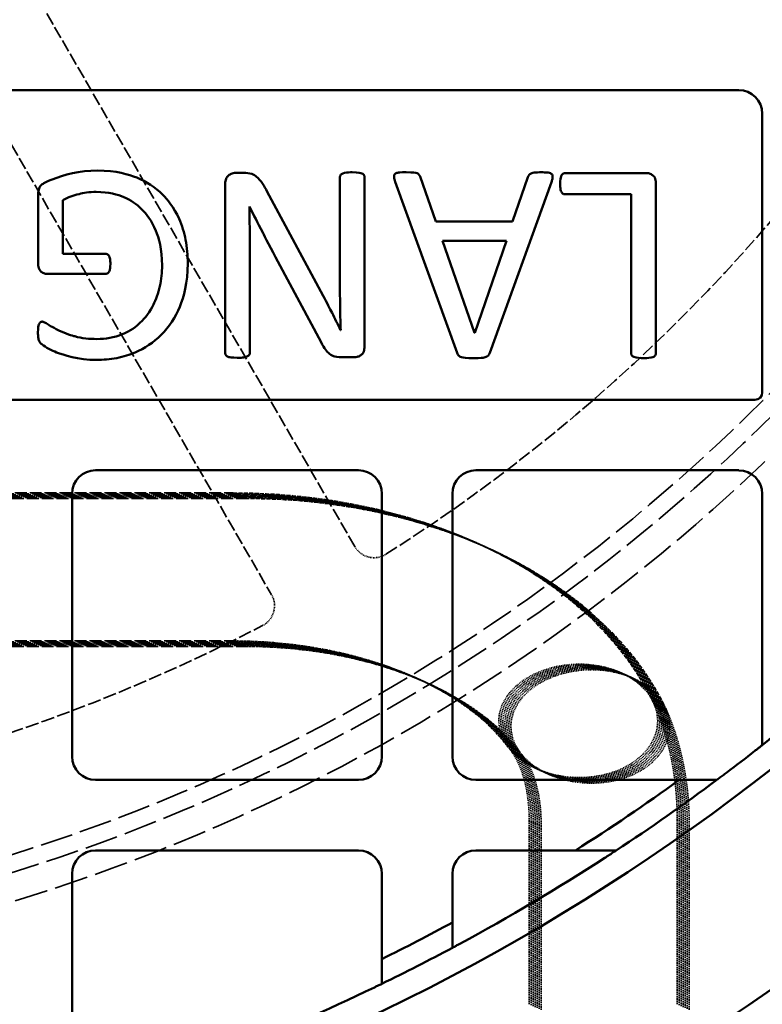
# Model space of a CAD drawing. Units: millimetres. Extents: x 462 to 16084, y 84 to 8649.
# Drawn here: x 10048 to 10148, y 5149 to 5283 of the extents above; entities that cross this region are included whole.
import ezdxf

# ---------------------------------------------------------------- set-up
doc = ezdxf.new("R2010")
doc.units = ezdxf.units.MM
doc.linetypes.add('DASHED', pattern=[0.2067, 0.1654, -0.0413])
doc.layers.add('Hidden (ANSI)', color=7, linetype='DASHED', lineweight=35)
doc.layers.add('Visible (ANSI)', color=7, linetype='Continuous', lineweight=50)

msp = doc.modelspace()

# ---------------------------------------------------------------- linework, layer by layer
at = {"layer": 'Hidden (ANSI)', "ltscale": 10.111381}
for p, q in [((10093.4, 5211.28), (9987.23, 5395.18)), ((9975.97, 5388.68), (10082.14, 5204.78))]:
    msp.add_line(p, q, dxfattribs=at)
at = {"layer": 'Hidden (ANSI)', "ltscale": 9.770574}
for p, q in [((9871.76, 5218.53), (10076.95, 5218.53)), ((9872.03, 5218.4), (10077.22, 5218.4)), ((9872.3, 5218.28), (10077.49, 5218.28)), ((9872.57, 5218.16), (10077.76, 5218.16)), ((9872.84, 5218.04), (10078.03, 5218.04)), ((9873.11, 5217.91), (10078.3, 5217.91)), ((9873.38, 5217.79), (10078.57, 5217.79)), ((9871.76, 5198.53), (10076.95, 5198.53)), ((9872.03, 5198.4), (10077.22, 5198.4)), ((9872.3, 5198.28), (10077.49, 5198.28)), ((9872.57, 5198.16), (10077.76, 5198.16)), ((9872.84, 5198.04), (10078.03, 5198.04)), ((9873.11, 5197.91), (10078.3, 5197.91)), ((9873.38, 5197.79), (10078.57, 5197.79))]:
    msp.add_line(p, q, dxfattribs=at)
at = {"layer": 'Hidden (ANSI)', "ltscale": 1.237953}
for p, q in [((10116.95, 5174.26), (10116.95, 5149.42)), ((10117.22, 5174.14), (10117.22, 5149.3)), ((10117.49, 5174.02), (10117.49, 5149.17)), ((10117.76, 5173.89), (10117.76, 5149.05)), ((10118.03, 5173.77), (10118.03, 5148.93)), ((10118.3, 5173.65), (10118.3, 5148.81)), ((10118.57, 5173.53), (10118.57, 5148.68)), ((10136.95, 5149.42), (10136.95, 5174.26)), ((10137.22, 5149.3), (10137.22, 5174.14)), ((10137.49, 5149.17), (10137.49, 5174.02)), ((10137.76, 5149.05), (10137.76, 5173.89)), ((10138.03, 5148.93), (10138.03, 5173.77)), ((10138.3, 5148.81), (10138.3, 5173.65)), ((10138.57, 5148.68), (10138.57, 5173.53))]:
    msp.add_line(p, q, dxfattribs=at)
at = {"layer": 'Hidden (ANSI)', "ltscale": 26.809}
msp.add_circle((9973.37, 5406.18), 317.5, dxfattribs=at)
at = {"layer": 'Hidden (ANSI)', "ltscale": 27.551149}
msp.add_circle((9973.37, 5406.18), 253.78, dxfattribs=at)
at = {"layer": 'Hidden (ANSI)', "ltscale": 27.14072}
msp.add_circle((9973.37, 5406.18), 250, dxfattribs=at)
at = {"layer": 'Hidden (ANSI)', "ltscale": 26.890381}
msp.add_circle((9973.37, 5406.18), 247.69, dxfattribs=at)
at = {"layer": 'Hidden (ANSI)', "ltscale": 10.651696}
msp.add_arc((9973.37, 5406.18), 232, 302.3776, 357.6224, dxfattribs=at)
at = {"layer": 'Hidden (ANSI)', "ltscale": 0.23022}
for centre, start, end in [((10096, 5212.78), 210, 302.3776), ((10079.55, 5203.28), 297.6224, 30)]:
    msp.add_arc(centre, 3, start, end, dxfattribs=at)
at = {"layer": 'Hidden (ANSI)', "ltscale": 10.800566}
msp.add_arc((9973.37, 5406.18), 232, 241.6055, 297.6224, dxfattribs=at)
at = {"layer": 'Hidden (ANSI)', "ltscale": 3.487861}
for points in [[(10076.95, 5218.53), (10081.72, 5218.53), (10086.5, 5218.14), (10095.81, 5216.58), (10100.34, 5215.42), (10108.92, 5212.35), (10112.98, 5210.44), (10120.39, 5205.9), (10123.75, 5203.26), (10129.52, 5197.28), (10131.94, 5193.93), (10133.7, 5190.27)], [(10077.22, 5218.4), (10081.99, 5218.4), (10086.77, 5218.01), (10096.08, 5216.46), (10100.61, 5215.3), (10109.19, 5212.23), (10113.25, 5210.32), (10120.66, 5205.77), (10124.02, 5203.14), (10129.79, 5197.16), (10132.21, 5193.8), (10133.97, 5190.15)], [(10077.49, 5218.28), (10082.26, 5218.28), (10087.04, 5217.89), (10096.35, 5216.34), (10100.88, 5215.18), (10109.46, 5212.11), (10113.52, 5210.2), (10120.93, 5205.65), (10124.29, 5203.02), (10130.06, 5197.03), (10132.47, 5193.68), (10134.24, 5190.03)], [(10077.76, 5218.16), (10082.53, 5218.16), (10087.31, 5217.77), (10096.62, 5216.21), (10101.15, 5215.05), (10109.73, 5211.98), (10113.79, 5210.07), (10121.2, 5205.53), (10124.56, 5202.89), (10130.33, 5196.91), (10132.74, 5193.56), (10134.51, 5189.91)], [(10078.03, 5218.04), (10082.8, 5218.04), (10087.58, 5217.64), (10096.89, 5216.09), (10101.42, 5214.93), (10110, 5211.86), (10114.06, 5209.95), (10121.47, 5205.41), (10124.83, 5202.77), (10130.6, 5196.79), (10133.01, 5193.44), (10134.78, 5189.78)], [(10078.3, 5217.91), (10083.07, 5217.91), (10087.85, 5217.52), (10097.16, 5215.97), (10101.69, 5214.81), (10110.27, 5211.74), (10114.33, 5209.83), (10121.74, 5205.28), (10125.1, 5202.65), (10130.87, 5196.67), (10133.28, 5193.31), (10135.05, 5189.66)], [(10078.57, 5217.79), (10083.34, 5217.79), (10088.12, 5217.4), (10097.43, 5215.85), (10101.96, 5214.69), (10110.54, 5211.61), (10114.6, 5209.71), (10122.01, 5205.16), (10125.37, 5202.53), (10131.14, 5196.54), (10133.55, 5193.19), (10135.32, 5189.54)]]:
    msp.add_open_spline(points, degree=3, knots=[4.712389, 4.712389, 4.712389, 4.712389, 4.966298, 4.966298, 5.220207, 5.220207, 5.474115, 5.474115, 5.728024, 5.728024, 5.981933, 5.981933, 5.981933, 5.981933], dxfattribs=at)
at = {"layer": 'Hidden (ANSI)', "ltscale": 2.305931}
for points in [[(10076.95, 5198.53), (10080.22, 5198.53), (10083.5, 5198.29), (10089.84, 5197.35), (10092.9, 5196.66), (10098.63, 5194.87), (10101.29, 5193.79), (10106.04, 5191.34), (10108.12, 5189.98), (10111.61, 5187.14), (10113.01, 5185.67), (10114.07, 5184.23)], [(10077.22, 5198.4), (10080.49, 5198.4), (10083.77, 5198.16), (10090.11, 5197.23), (10093.17, 5196.53), (10098.9, 5194.75), (10101.56, 5193.66), (10106.31, 5191.22), (10108.39, 5189.85), (10111.88, 5187.02), (10113.28, 5185.55), (10114.34, 5184.11)], [(10077.49, 5198.28), (10080.76, 5198.28), (10084.04, 5198.04), (10090.38, 5197.11), (10093.44, 5196.41), (10099.17, 5194.63), (10101.83, 5193.54), (10106.58, 5191.09), (10108.66, 5189.73), (10112.15, 5186.9), (10113.55, 5185.42), (10114.61, 5183.99)], [(10077.76, 5198.16), (10081.03, 5198.16), (10084.31, 5197.92), (10090.65, 5196.98), (10093.71, 5196.29), (10099.44, 5194.51), (10102.1, 5193.42), (10106.85, 5190.97), (10108.93, 5189.61), (10112.42, 5186.77), (10113.82, 5185.3), (10114.88, 5183.87)], [(10078.03, 5198.04), (10081.3, 5198.04), (10084.58, 5197.8), (10090.92, 5196.86), (10093.98, 5196.17), (10099.71, 5194.38), (10102.37, 5193.3), (10107.11, 5190.85), (10109.2, 5189.49), (10112.69, 5186.65), (10114.09, 5185.18), (10115.15, 5183.74)], [(10078.3, 5197.91), (10081.57, 5197.91), (10084.85, 5197.67), (10091.19, 5196.74), (10094.25, 5196.04), (10099.98, 5194.26), (10102.64, 5193.17), (10107.38, 5190.73), (10109.47, 5189.36), (10112.96, 5186.53), (10114.36, 5185.06), (10115.42, 5183.62)], [(10078.57, 5197.79), (10081.84, 5197.79), (10085.12, 5197.55), (10091.46, 5196.62), (10094.52, 5195.92), (10100.25, 5194.14), (10102.91, 5193.05), (10107.65, 5190.6), (10109.74, 5189.24), (10113.23, 5186.41), (10114.63, 5184.93), (10115.69, 5183.5)]]:
    msp.add_open_spline(points, degree=3, knots=[4.712389, 4.712389, 4.712389, 4.712389, 4.937856, 4.937856, 5.163323, 5.163323, 5.38879, 5.38879, 5.614257, 5.614257, 5.839724, 5.839724, 5.839724, 5.839724], dxfattribs=at)
at = {"layer": 'Hidden (ANSI)', "ltscale": 0.779999}
for points, knots in [([(10112.85, 5187.72), (10112.85, 5188.18), (10112.92, 5188.68), (10113.19, 5189.66), (10113.4, 5190.13), (10113.9, 5191), (10114.24, 5191.46), (10115.04, 5192.32), (10115.5, 5192.71), (10116.44, 5193.4), (10117.02, 5193.74), (10118.25, 5194.33), (10118.9, 5194.58), (10120.15, 5194.96), (10120.86, 5195.12), (10122.32, 5195.33), (10123.06, 5195.38), (10123.74, 5195.38)], [3.068716, 3.068716, 3.068716, 3.068716, 3.248308, 3.248308, 3.4279, 3.4279, 3.617693, 3.617693, 3.807486, 3.807486, 4.006911, 4.006911, 4.206335, 4.206335, 4.409837, 4.409837, 4.613339, 4.613339, 4.613339, 4.613339]), ([(10113.12, 5187.6), (10113.12, 5188.06), (10113.19, 5188.56), (10113.46, 5189.53), (10113.67, 5190.01), (10114.17, 5190.87), (10114.51, 5191.34), (10115.31, 5192.2), (10115.77, 5192.59), (10116.71, 5193.27), (10117.29, 5193.62), (10118.52, 5194.21), (10119.17, 5194.46), (10120.42, 5194.84), (10121.13, 5195), (10122.59, 5195.21), (10123.33, 5195.26), (10124.01, 5195.26)], [3.068716, 3.068716, 3.068716, 3.068716, 3.248308, 3.248308, 3.4279, 3.4279, 3.617693, 3.617693, 3.807486, 3.807486, 4.006911, 4.006911, 4.206335, 4.206335, 4.409837, 4.409837, 4.613339, 4.613339, 4.613339, 4.613339]), ([(10113.39, 5187.48), (10113.39, 5187.93), (10113.46, 5188.43), (10113.73, 5189.41), (10113.94, 5189.89), (10114.43, 5190.75), (10114.78, 5191.21), (10115.58, 5192.07), (10116.04, 5192.47), (10116.98, 5193.15), (10117.56, 5193.5), (10118.79, 5194.09), (10119.44, 5194.34), (10120.69, 5194.71), (10121.4, 5194.87), (10122.86, 5195.09), (10123.6, 5195.14), (10124.28, 5195.14)], [3.068716, 3.068716, 3.068716, 3.068716, 3.248308, 3.248308, 3.4279, 3.4279, 3.617693, 3.617693, 3.807486, 3.807486, 4.006911, 4.006911, 4.206335, 4.206335, 4.409837, 4.409837, 4.613339, 4.613339, 4.613339, 4.613339]), ([(10113.66, 5187.35), (10113.66, 5187.81), (10113.73, 5188.31), (10114, 5189.29), (10114.21, 5189.77), (10114.7, 5190.63), (10115.04, 5191.09), (10115.85, 5191.95), (10116.31, 5192.35), (10117.25, 5193.03), (10117.83, 5193.37), (10119.06, 5193.96), (10119.71, 5194.21), (10120.96, 5194.59), (10121.67, 5194.75), (10123.13, 5194.96), (10123.87, 5195.01), (10124.55, 5195.01)], [3.068716, 3.068716, 3.068716, 3.068716, 3.248308, 3.248308, 3.4279, 3.4279, 3.617693, 3.617693, 3.807486, 3.807486, 4.006911, 4.006911, 4.206335, 4.206335, 4.409837, 4.409837, 4.613339, 4.613339, 4.613339, 4.613339]), ([(10113.93, 5187.23), (10113.93, 5187.69), (10114, 5188.19), (10114.27, 5189.17), (10114.48, 5189.64), (10114.97, 5190.51), (10115.31, 5190.97), (10116.12, 5191.83), (10116.58, 5192.22), (10117.52, 5192.91), (10118.1, 5193.25), (10119.33, 5193.84), (10119.98, 5194.09), (10121.23, 5194.47), (10121.94, 5194.63), (10123.4, 5194.84), (10124.14, 5194.89), (10124.82, 5194.89)], [3.068716, 3.068716, 3.068716, 3.068716, 3.248308, 3.248308, 3.4279, 3.4279, 3.617693, 3.617693, 3.807486, 3.807486, 4.006911, 4.006911, 4.206335, 4.206335, 4.409837, 4.409837, 4.613339, 4.613339, 4.613339, 4.613339]), ([(10114.2, 5187.11), (10114.2, 5187.57), (10114.27, 5188.07), (10114.54, 5189.04), (10114.75, 5189.52), (10115.24, 5190.38), (10115.58, 5190.85), (10116.39, 5191.7), (10116.85, 5192.1), (10117.79, 5192.78), (10118.37, 5193.13), (10119.6, 5193.72), (10120.25, 5193.97), (10121.5, 5194.34), (10122.21, 5194.51), (10123.67, 5194.72), (10124.41, 5194.77), (10125.09, 5194.77)], [3.068716, 3.068716, 3.068716, 3.068716, 3.248308, 3.248308, 3.4279, 3.4279, 3.617693, 3.617693, 3.807486, 3.807486, 4.006911, 4.006911, 4.206335, 4.206335, 4.409837, 4.409837, 4.613339, 4.613339, 4.613339, 4.613339]), ([(10114.47, 5186.98), (10114.47, 5187.44), (10114.54, 5187.94), (10114.81, 5188.92), (10115.02, 5189.4), (10115.51, 5190.26), (10115.85, 5190.72), (10116.66, 5191.58), (10117.12, 5191.98), (10118.06, 5192.66), (10118.64, 5193), (10119.86, 5193.6), (10120.52, 5193.84), (10121.77, 5194.22), (10122.48, 5194.38), (10123.94, 5194.6), (10124.68, 5194.65), (10125.36, 5194.65)], [3.068716, 3.068716, 3.068716, 3.068716, 3.248308, 3.248308, 3.4279, 3.4279, 3.617693, 3.617693, 3.807486, 3.807486, 4.006911, 4.006911, 4.206335, 4.206335, 4.409837, 4.409837, 4.613339, 4.613339, 4.613339, 4.613339]), ([(10123.74, 5180.06), (10123.06, 5180.06), (10122.32, 5180.11), (10120.86, 5180.32), (10120.15, 5180.48), (10118.9, 5180.86), (10118.25, 5181.11), (10117.02, 5181.7), (10116.44, 5182.05), (10115.5, 5182.73), (10115.04, 5183.12), (10114.24, 5183.98), (10113.9, 5184.45), (10113.4, 5185.31), (10113.19, 5185.79), (10112.92, 5186.76), (10112.85, 5187.26), (10112.85, 5187.72)], [1.524093, 1.524093, 1.524093, 1.524093, 1.727594, 1.727594, 1.931096, 1.931096, 2.130521, 2.130521, 2.329946, 2.329946, 2.519739, 2.519739, 2.709532, 2.709532, 2.889124, 2.889124, 3.068716, 3.068716, 3.068716, 3.068716]), ([(10124.01, 5179.94), (10123.33, 5179.94), (10122.59, 5179.99), (10121.13, 5180.2), (10120.42, 5180.36), (10119.17, 5180.74), (10118.52, 5180.99), (10117.29, 5181.58), (10116.71, 5181.92), (10115.77, 5182.6), (10115.31, 5183), (10114.51, 5183.86), (10114.17, 5184.32), (10113.67, 5185.19), (10113.46, 5185.66), (10113.19, 5186.64), (10113.12, 5187.14), (10113.12, 5187.6)], [1.524093, 1.524093, 1.524093, 1.524093, 1.727594, 1.727594, 1.931096, 1.931096, 2.130521, 2.130521, 2.329946, 2.329946, 2.519739, 2.519739, 2.709532, 2.709532, 2.889124, 2.889124, 3.068716, 3.068716, 3.068716, 3.068716]), ([(10124.28, 5179.82), (10123.6, 5179.82), (10122.86, 5179.86), (10121.4, 5180.08), (10120.69, 5180.24), (10119.44, 5180.62), (10118.79, 5180.86), (10117.56, 5181.46), (10116.98, 5181.8), (10116.04, 5182.48), (10115.58, 5182.88), (10114.78, 5183.74), (10114.43, 5184.2), (10113.94, 5185.06), (10113.73, 5185.54), (10113.46, 5186.52), (10113.39, 5187.02), (10113.39, 5187.48)], [1.524093, 1.524093, 1.524093, 1.524093, 1.727594, 1.727594, 1.931096, 1.931096, 2.130521, 2.130521, 2.329946, 2.329946, 2.519739, 2.519739, 2.709532, 2.709532, 2.889124, 2.889124, 3.068716, 3.068716, 3.068716, 3.068716]), ([(10124.55, 5179.69), (10123.87, 5179.69), (10123.13, 5179.74), (10121.67, 5179.95), (10120.96, 5180.12), (10119.71, 5180.49), (10119.06, 5180.74), (10117.83, 5181.33), (10117.25, 5181.68), (10116.31, 5182.36), (10115.85, 5182.76), (10115.04, 5183.61), (10114.7, 5184.08), (10114.21, 5184.94), (10114, 5185.42), (10113.73, 5186.39), (10113.66, 5186.89), (10113.66, 5187.35)], [1.524093, 1.524093, 1.524093, 1.524093, 1.727594, 1.727594, 1.931096, 1.931096, 2.130521, 2.130521, 2.329946, 2.329946, 2.519739, 2.519739, 2.709532, 2.709532, 2.889124, 2.889124, 3.068716, 3.068716, 3.068716, 3.068716]), ([(10124.82, 5179.57), (10124.14, 5179.57), (10123.4, 5179.62), (10121.94, 5179.83), (10121.23, 5179.99), (10119.98, 5180.37), (10119.33, 5180.62), (10118.1, 5181.21), (10117.52, 5181.56), (10116.58, 5182.24), (10116.12, 5182.63), (10115.31, 5183.49), (10114.97, 5183.95), (10114.48, 5184.82), (10114.27, 5185.29), (10114, 5186.27), (10113.93, 5186.77), (10113.93, 5187.23)], [1.524093, 1.524093, 1.524093, 1.524093, 1.727594, 1.727594, 1.931096, 1.931096, 2.130521, 2.130521, 2.329946, 2.329946, 2.519739, 2.519739, 2.709532, 2.709532, 2.889124, 2.889124, 3.068716, 3.068716, 3.068716, 3.068716]), ([(10125.09, 5179.45), (10124.41, 5179.45), (10123.67, 5179.5), (10122.21, 5179.71), (10121.5, 5179.87), (10120.25, 5180.25), (10119.6, 5180.5), (10118.37, 5181.09), (10117.79, 5181.43), (10116.85, 5182.11), (10116.39, 5182.51), (10115.58, 5183.37), (10115.24, 5183.83), (10114.75, 5184.7), (10114.54, 5185.17), (10114.27, 5186.15), (10114.2, 5186.65), (10114.2, 5187.11)], [1.524093, 1.524093, 1.524093, 1.524093, 1.727594, 1.727594, 1.931096, 1.931096, 2.130521, 2.130521, 2.329946, 2.329946, 2.519739, 2.519739, 2.709532, 2.709532, 2.889124, 2.889124, 3.068716, 3.068716, 3.068716, 3.068716]), ([(10125.36, 5179.32), (10124.68, 5179.32), (10123.94, 5179.37), (10122.48, 5179.59), (10121.77, 5179.75), (10120.52, 5180.13), (10119.86, 5180.37), (10118.64, 5180.97), (10118.06, 5181.31), (10117.12, 5181.99), (10116.66, 5182.39), (10115.85, 5183.25), (10115.51, 5183.71), (10115.02, 5184.57), (10114.81, 5185.05), (10114.54, 5186.03), (10114.47, 5186.53), (10114.47, 5186.98)], [1.524093, 1.524093, 1.524093, 1.524093, 1.727594, 1.727594, 1.931096, 1.931096, 2.130521, 2.130521, 2.329946, 2.329946, 2.519739, 2.519739, 2.709532, 2.709532, 2.889124, 2.889124, 3.068716, 3.068716, 3.068716, 3.068716])]:
    msp.add_open_spline(points, degree=3, knots=knots, dxfattribs=at)
at = {"layer": 'Hidden (ANSI)', "ltscale": 0.769631}
for points, knots in [([(10123.74, 5195.38), (10124.41, 5195.38), (10125.14, 5195.33), (10126.57, 5195.12), (10127.27, 5194.96), (10128.49, 5194.59), (10129.12, 5194.34), (10130.3, 5193.76), (10130.85, 5193.42), (10131.75, 5192.75), (10132.2, 5192.35), (10132.96, 5191.5), (10133.29, 5191.04), (10133.77, 5190.17), (10133.97, 5189.69), (10134.24, 5188.69), (10134.3, 5188.19), (10134.3, 5187.72)], [4.613339, 4.613339, 4.613339, 4.613339, 4.814085, 4.814085, 5.014832, 5.014832, 5.207647, 5.207647, 5.400463, 5.400463, 5.586847, 5.586847, 5.77323, 5.77323, 5.955331, 5.955331, 6.137432, 6.137432, 6.137432, 6.137432]), ([(10124.01, 5195.26), (10124.68, 5195.26), (10125.41, 5195.21), (10126.84, 5195), (10127.54, 5194.84), (10128.76, 5194.46), (10129.39, 5194.22), (10130.57, 5193.64), (10131.12, 5193.3), (10132.02, 5192.62), (10132.47, 5192.23), (10133.23, 5191.37), (10133.56, 5190.92), (10134.04, 5190.05), (10134.24, 5189.56), (10134.51, 5188.57), (10134.57, 5188.06), (10134.57, 5187.6)], [4.613339, 4.613339, 4.613339, 4.613339, 4.814085, 4.814085, 5.014832, 5.014832, 5.207647, 5.207647, 5.400463, 5.400463, 5.586847, 5.586847, 5.77323, 5.77323, 5.955331, 5.955331, 6.137432, 6.137432, 6.137432, 6.137432]), ([(10124.28, 5195.14), (10124.94, 5195.14), (10125.68, 5195.09), (10127.11, 5194.88), (10127.81, 5194.72), (10129.03, 5194.34), (10129.66, 5194.1), (10130.84, 5193.52), (10131.39, 5193.18), (10132.29, 5192.5), (10132.74, 5192.11), (10133.5, 5191.25), (10133.83, 5190.79), (10134.31, 5189.93), (10134.51, 5189.44), (10134.78, 5188.45), (10134.84, 5187.94), (10134.84, 5187.48)], [4.613339, 4.613339, 4.613339, 4.613339, 4.814085, 4.814085, 5.014832, 5.014832, 5.207647, 5.207647, 5.400463, 5.400463, 5.586847, 5.586847, 5.77323, 5.77323, 5.955331, 5.955331, 6.137432, 6.137432, 6.137432, 6.137432]), ([(10124.55, 5195.01), (10125.21, 5195.01), (10125.95, 5194.97), (10127.38, 5194.76), (10128.08, 5194.59), (10129.3, 5194.22), (10129.93, 5193.98), (10131.11, 5193.39), (10131.66, 5193.05), (10132.56, 5192.38), (10133.01, 5191.98), (10133.77, 5191.13), (10134.1, 5190.67), (10134.58, 5189.8), (10134.78, 5189.32), (10135.05, 5188.33), (10135.11, 5187.82), (10135.11, 5187.35)], [4.613339, 4.613339, 4.613339, 4.613339, 4.814085, 4.814085, 5.014832, 5.014832, 5.207647, 5.207647, 5.400463, 5.400463, 5.586847, 5.586847, 5.77323, 5.77323, 5.955331, 5.955331, 6.137432, 6.137432, 6.137432, 6.137432]), ([(10124.82, 5194.89), (10125.48, 5194.89), (10126.22, 5194.84), (10127.65, 5194.63), (10128.35, 5194.47), (10129.57, 5194.1), (10130.2, 5193.85), (10131.38, 5193.27), (10131.93, 5192.93), (10132.83, 5192.26), (10133.28, 5191.86), (10134.04, 5191.01), (10134.37, 5190.55), (10134.85, 5189.68), (10135.05, 5189.2), (10135.32, 5188.2), (10135.38, 5187.7), (10135.38, 5187.23)], [4.613339, 4.613339, 4.613339, 4.613339, 4.814085, 4.814085, 5.014832, 5.014832, 5.207647, 5.207647, 5.400463, 5.400463, 5.586847, 5.586847, 5.77323, 5.77323, 5.955331, 5.955331, 6.137432, 6.137432, 6.137432, 6.137432]), ([(10125.09, 5194.77), (10125.75, 5194.77), (10126.49, 5194.72), (10127.92, 5194.51), (10128.62, 5194.35), (10129.84, 5193.97), (10130.47, 5193.73), (10131.65, 5193.15), (10132.19, 5192.81), (10133.1, 5192.13), (10133.55, 5191.74), (10134.31, 5190.88), (10134.64, 5190.42), (10135.12, 5189.56), (10135.32, 5189.07), (10135.59, 5188.08), (10135.65, 5187.57), (10135.65, 5187.11)], [4.613339, 4.613339, 4.613339, 4.613339, 4.814085, 4.814085, 5.014832, 5.014832, 5.207647, 5.207647, 5.400463, 5.400463, 5.586847, 5.586847, 5.77323, 5.77323, 5.955331, 5.955331, 6.137432, 6.137432, 6.137432, 6.137432]), ([(10125.36, 5194.65), (10126.02, 5194.65), (10126.76, 5194.6), (10128.19, 5194.39), (10128.89, 5194.23), (10130.11, 5193.85), (10130.74, 5193.61), (10131.92, 5193.03), (10132.46, 5192.69), (10133.37, 5192.01), (10133.82, 5191.62), (10134.58, 5190.76), (10134.91, 5190.3), (10135.39, 5189.44), (10135.59, 5188.95), (10135.86, 5187.96), (10135.92, 5187.45), (10135.92, 5186.98)], [4.613339, 4.613339, 4.613339, 4.613339, 4.814085, 4.814085, 5.014832, 5.014832, 5.207647, 5.207647, 5.400463, 5.400463, 5.586847, 5.586847, 5.77323, 5.77323, 5.955331, 5.955331, 6.137432, 6.137432, 6.137432, 6.137432]), ([(10134.3, 5187.72), (10134.3, 5187.26), (10134.24, 5186.75), (10133.97, 5185.76), (10133.77, 5185.27), (10133.29, 5184.4), (10132.96, 5183.94), (10132.2, 5183.09), (10131.75, 5182.69), (10130.85, 5182.02), (10130.3, 5181.68), (10129.12, 5181.1), (10128.49, 5180.85), (10127.27, 5180.48), (10126.57, 5180.32), (10125.14, 5180.11), (10124.41, 5180.06), (10123.74, 5180.06)], [0, 0, 0, 0, 0.182101, 0.182101, 0.364201, 0.364201, 0.550585, 0.550585, 0.736969, 0.736969, 0.929784, 0.929784, 1.1226, 1.1226, 1.323346, 1.323346, 1.524093, 1.524093, 1.524093, 1.524093]), ([(10134.57, 5187.6), (10134.57, 5187.13), (10134.51, 5186.63), (10134.24, 5185.63), (10134.04, 5185.15), (10133.56, 5184.28), (10133.23, 5183.82), (10132.47, 5182.97), (10132.02, 5182.57), (10131.12, 5181.9), (10130.57, 5181.56), (10129.39, 5180.98), (10128.76, 5180.73), (10127.54, 5180.36), (10126.84, 5180.2), (10125.41, 5179.99), (10124.68, 5179.94), (10124.01, 5179.94)], [0, 0, 0, 0, 0.182101, 0.182101, 0.364201, 0.364201, 0.550585, 0.550585, 0.736969, 0.736969, 0.929784, 0.929784, 1.1226, 1.1226, 1.323346, 1.323346, 1.524093, 1.524093, 1.524093, 1.524093]), ([(10134.84, 5187.48), (10134.84, 5187.01), (10134.78, 5186.5), (10134.51, 5185.51), (10134.31, 5185.02), (10133.83, 5184.16), (10133.5, 5183.7), (10132.74, 5182.84), (10132.29, 5182.45), (10131.39, 5181.77), (10130.84, 5181.44), (10129.66, 5180.85), (10129.03, 5180.61), (10127.81, 5180.23), (10127.11, 5180.07), (10125.68, 5179.86), (10124.94, 5179.82), (10124.28, 5179.82)], [0, 0, 0, 0, 0.182101, 0.182101, 0.364201, 0.364201, 0.550585, 0.550585, 0.736969, 0.736969, 0.929784, 0.929784, 1.1226, 1.1226, 1.323346, 1.323346, 1.524093, 1.524093, 1.524093, 1.524093]), ([(10135.11, 5187.35), (10135.11, 5186.89), (10135.05, 5186.38), (10134.78, 5185.39), (10134.58, 5184.9), (10134.1, 5184.04), (10133.77, 5183.58), (10133.01, 5182.72), (10132.56, 5182.33), (10131.66, 5181.65), (10131.11, 5181.31), (10129.93, 5180.73), (10129.3, 5180.49), (10128.08, 5180.11), (10127.38, 5179.95), (10125.95, 5179.74), (10125.21, 5179.69), (10124.55, 5179.69)], [0, 0, 0, 0, 0.182101, 0.182101, 0.364201, 0.364201, 0.550585, 0.550585, 0.736969, 0.736969, 0.929784, 0.929784, 1.1226, 1.1226, 1.323346, 1.323346, 1.524093, 1.524093, 1.524093, 1.524093]), ([(10135.38, 5187.23), (10135.38, 5186.77), (10135.32, 5186.26), (10135.05, 5185.26), (10134.85, 5184.78), (10134.37, 5183.91), (10134.04, 5183.45), (10133.28, 5182.6), (10132.83, 5182.2), (10131.93, 5181.53), (10131.38, 5181.19), (10130.2, 5180.61), (10129.57, 5180.36), (10128.35, 5179.99), (10127.65, 5179.83), (10126.22, 5179.62), (10125.48, 5179.57), (10124.82, 5179.57)], [0, 0, 0, 0, 0.182101, 0.182101, 0.364201, 0.364201, 0.550585, 0.550585, 0.736969, 0.736969, 0.929784, 0.929784, 1.1226, 1.1226, 1.323346, 1.323346, 1.524093, 1.524093, 1.524093, 1.524093]), ([(10135.65, 5187.11), (10135.65, 5186.64), (10135.59, 5186.14), (10135.32, 5185.14), (10135.12, 5184.66), (10134.64, 5183.79), (10134.31, 5183.33), (10133.55, 5182.48), (10133.1, 5182.08), (10132.19, 5181.41), (10131.65, 5181.07), (10130.47, 5180.48), (10129.84, 5180.24), (10128.62, 5179.87), (10127.92, 5179.7), (10126.49, 5179.5), (10125.75, 5179.45), (10125.09, 5179.45)], [0, 0, 0, 0, 0.182101, 0.182101, 0.364201, 0.364201, 0.550585, 0.550585, 0.736969, 0.736969, 0.929784, 0.929784, 1.1226, 1.1226, 1.323346, 1.323346, 1.524093, 1.524093, 1.524093, 1.524093]), ([(10135.92, 5186.98), (10135.92, 5186.52), (10135.86, 5186.01), (10135.59, 5185.02), (10135.39, 5184.53), (10134.91, 5183.67), (10134.58, 5183.21), (10133.82, 5182.35), (10133.37, 5181.96), (10132.46, 5181.28), (10131.92, 5180.94), (10130.74, 5180.36), (10130.11, 5180.12), (10128.89, 5179.74), (10128.19, 5179.58), (10126.76, 5179.37), (10126.02, 5179.32), (10125.36, 5179.32)], [0, 0, 0, 0, 0.182101, 0.182101, 0.364201, 0.364201, 0.550585, 0.550585, 0.736969, 0.736969, 0.929784, 0.929784, 1.1226, 1.1226, 1.323346, 1.323346, 1.524093, 1.524093, 1.524093, 1.524093])]:
    msp.add_open_spline(points, degree=3, knots=knots, dxfattribs=at)
at = {"layer": 'Hidden (ANSI)', "ltscale": 0.8932}
for points in [[(10133.76, 5190.14), (10135.4, 5186.54), (10136.39, 5182.51), (10136.89, 5176.98), (10136.95, 5175.63), (10136.95, 5174.26)], [(10134.03, 5190.01), (10135.67, 5186.42), (10136.66, 5182.39), (10137.16, 5176.86), (10137.22, 5175.51), (10137.22, 5174.14)], [(10134.3, 5189.89), (10135.94, 5186.3), (10136.93, 5182.26), (10137.43, 5176.74), (10137.49, 5175.39), (10137.49, 5174.02)], [(10134.57, 5189.77), (10136.21, 5186.17), (10137.2, 5182.14), (10137.7, 5176.62), (10137.76, 5175.26), (10137.76, 5173.89)], [(10134.84, 5189.65), (10136.48, 5186.05), (10137.47, 5182.02), (10137.97, 5176.49), (10138.03, 5175.14), (10138.03, 5173.77)], [(10135.11, 5189.52), (10136.75, 5185.93), (10137.74, 5181.89), (10138.24, 5176.37), (10138.3, 5175.02), (10138.3, 5173.65)], [(10135.38, 5189.4), (10137.02, 5185.8), (10138.01, 5181.77), (10138.51, 5176.25), (10138.57, 5174.9), (10138.57, 5173.53)]]:
    msp.add_open_spline(points, degree=3, knots=[0, 0, 0, 0, 1.41957, 1.41957, 1.870184, 1.870184, 1.870184, 1.870184], dxfattribs=at)
at = {"layer": 'Hidden (ANSI)', "ltscale": 0.852245}
for points in [[(10116.95, 5174.26), (10116.95, 5176.36), (10116.7, 5178.25), (10115.9, 5181.26), (10115.35, 5182.42), (10114.61, 5183.53), (10114.45, 5183.75), (10114.29, 5183.96)], [(10117.22, 5174.14), (10117.22, 5176.24), (10116.97, 5178.13), (10116.17, 5181.14), (10115.62, 5182.3), (10114.88, 5183.41), (10114.72, 5183.63), (10114.56, 5183.83)], [(10117.49, 5174.02), (10117.49, 5176.11), (10117.24, 5178.01), (10116.44, 5181.02), (10115.89, 5182.17), (10115.15, 5183.29), (10114.99, 5183.51), (10114.83, 5183.71)], [(10117.76, 5173.89), (10117.76, 5175.99), (10117.51, 5177.89), (10116.71, 5180.89), (10116.16, 5182.05), (10115.42, 5183.16), (10115.26, 5183.38), (10115.1, 5183.59)], [(10118.03, 5173.77), (10118.03, 5175.87), (10117.78, 5177.76), (10116.97, 5180.77), (10116.43, 5181.93), (10115.69, 5183.04), (10115.53, 5183.26), (10115.36, 5183.46)], [(10118.3, 5173.65), (10118.3, 5175.75), (10118.05, 5177.64), (10117.24, 5180.65), (10116.7, 5181.8), (10115.96, 5182.92), (10115.8, 5183.14), (10115.63, 5183.34)], [(10118.57, 5173.53), (10118.57, 5175.62), (10118.32, 5177.52), (10117.51, 5180.52), (10116.97, 5181.68), (10116.23, 5182.8), (10116.07, 5183.01), (10115.9, 5183.22)]]:
    msp.add_open_spline(points, degree=3, knots=[0, 0, 0, 0, 0.797745, 0.797745, 1.573077, 1.573077, 1.784097, 1.784097, 1.784097, 1.784097], dxfattribs=at)
at = {"layer": 'Visible (ANSI)'}
for p, q in [((9799.31, 5272.98), (10145.25, 5272.98)), ((10148.43, 5269.8), (10148.43, 5232.12)), ((10078.44, 5261.81), (10077.36, 5261.81)), ((10091.39, 5261.27), (10091.39, 5246.24)), ((10094.7, 5238.31), (10094.7, 5261.27)), ((10104.35, 5255.23), (10102.24, 5261.29)), ((10116.75, 5261.2), (10114.7, 5255.23)), ((10132.83, 5261.76), (10121.82, 5261.76)), ((10075.9, 5260.37), (10075.9, 5237.42)), ((10098.86, 5260.59), (10107.22, 5237.46)), ((10111.61, 5237.46), (10119.96, 5260.56)), ((10134.05, 5237.37), (10134.05, 5260.42)), ((10050.64, 5258.97), (10050.64, 5249.48)), ((10089.12, 5245.19), (10081.53, 5259.34)), ((10121.82, 5258.9), (10130.74, 5258.9)), ((10130.74, 5258.9), (10130.74, 5237.37)), ((10053.95, 5250.87), (10053.95, 5258.12)), ((10114.7, 5255.23), (10104.35, 5255.23)), ((10109.56, 5240.19), (10105.22, 5252.6)), ((10105.22, 5252.6), (10113.88, 5252.6)), ((10113.88, 5252.6), (10109.59, 5240.19)), ((10059.73, 5250.87), (10053.95, 5250.87)), ((10079.21, 5237.42), (10079.21, 5250.94)), ((10082.99, 5249.81), (10088.84, 5238.9)), ((10051.82, 5248.14), (10059.73, 5248.14)), ((10091.49, 5240.54), (10091.44, 5240.54)), ((10109.59, 5240.19), (10109.56, 5240.19)), ((10091.7, 5236.88), (10093.32, 5236.88)), ((10147.43, 5231.12), (9799.31, 5231.12)), ((10058.38, 5221.6), (10093.88, 5221.6)), ((10109.75, 5221.6), (10145.25, 5221.6)), ((10055.2, 5182.92), (10055.2, 5218.42)), ((10097.05, 5218.42), (10097.05, 5182.92)), ((10106.58, 5182.92), (10106.58, 5218.42)), ((10148.43, 5218.42), (10148.43, 5188.3)), ((10093.88, 5179.75), (10058.38, 5179.75)), ((10137.22, 5179.75), (10109.75, 5179.75)), ((10058.38, 5170.22), (10093.88, 5170.22)), ((10109.75, 5170.22), (10123.18, 5170.22)), ((10055.2, 5138.93), (10055.2, 5167.05)), ((10097.05, 5167.05), (10097.05, 5155.54)), ((10106.58, 5160.47), (10106.58, 5167.05))]:
    msp.add_line(p, q, dxfattribs=at)
for radius in [470, 407.99, 309.78, 285.78]:
    msp.add_circle((9973.37, 5406.18), radius, dxfattribs=at)
for centre, radius, start, end in [((10145.25, 5269.8), 3.18, 0, 90), ((10147.43, 5232.12), 1, 270, 0), ((10058.38, 5218.42), 3.18, 90, 180), ((10093.88, 5218.42), 3.18, 0, 90), ((10109.75, 5218.42), 3.18, 90, 180), ((10145.25, 5218.42), 3.17, 0, 90), ((9973.37, 5406.18), 282.5, 308.2923, 310.7978), ((9973.37, 5406.18), 282.5, 307.0604, 308.0344), ((10058.38, 5182.92), 3.18, 180, 270), ((10093.88, 5182.92), 3.18, 270, 0), ((10109.75, 5182.92), 3.18, 180, 270), ((9973.37, 5406.18), 279.5, 302.4113, 305.89), ((9973.37, 5406.18), 282.5, 303.3573, 306.7225), ((10058.38, 5167.05), 3.17, 90, 180), ((10093.88, 5167.05), 3.17, 0, 90), ((10109.75, 5167.05), 3.17, 90, 180), ((9973.37, 5406.18), 282.5, 298.3635, 302.9867), ((9973.37, 5406.18), 279.5, 296.2639, 298.4626), ((9973.37, 5406.18), 282.5, 295.9641, 298.1333), ((9973.37, 5406.18), 282.5, 287.0495, 295.7387)]:
    msp.add_arc(centre, radius, start, end, dxfattribs=at)
for points, knots in [([(10058.62, 5262.11), (10056.21, 5262.11), (10054.08, 5261.52), (10052.2, 5260.79), (10051.71, 5260.59), (10051.25, 5260.32), (10051.1, 5260.21), (10050.9, 5260), (10050.82, 5259.88), (10050.67, 5259.45), (10050.64, 5259.21), (10050.64, 5258.97)], [-1.412969, -1.412969, -1.412969, -1.412969, -0.43578, -0.43578, -0.234192, -0.234192, -0.135232, -0.135232, -0.072349, -0.072349, 0, 0, 0, 0]), ([(10070.83, 5249.55), (10070.83, 5250.63), (10070.74, 5251.71), (10070.35, 5253.74), (10070.06, 5254.69), (10068.95, 5257.19), (10068.07, 5258.22), (10066.42, 5259.87), (10065.25, 5260.62), (10062.9, 5261.58), (10061.19, 5262.11), (10058.62, 5262.11)], [-3.09362, -3.09362, -3.09362, -3.09362, -2.715589, -2.715589, -2.364834, -2.364834, -1.740741, -1.740741, -0.770415, -0.770415, 0, 0, 0, 0]), ([(10077.36, 5261.81), (10077.22, 5261.81), (10077.08, 5261.79), (10076.76, 5261.71), (10076.63, 5261.64), (10076.36, 5261.49), (10076.25, 5261.37), (10076.11, 5261.21), (10076.04, 5261.08), (10075.93, 5260.8), (10075.9, 5260.58), (10075.9, 5260.37)], [-0.1085044, -0.1085044, -0.1085044, -0.1085044, -0.106018, -0.106018, -0.1025035, -0.1025035, -0.09287, -0.09287, -0.0618512, -0.0618512, 0, 0, 0, 0]), ([(10081.53, 5259.34), (10081.22, 5259.93), (10080.72, 5260.79), (10079.98, 5261.4), (10079.77, 5261.56), (10079.13, 5261.78), (10078.73, 5261.81), (10078.44, 5261.81)], [-0.5890684, -0.5890684, -0.5890684, -0.5890684, -0.165708, -0.165708, -0.0887554, -0.0887554, 0, 0, 0, 0]), ([(10093.06, 5261.88), (10092.74, 5261.88), (10092.36, 5261.86), (10091.82, 5261.74), (10091.72, 5261.7), (10091.62, 5261.65), (10091.56, 5261.62), (10091.47, 5261.53), (10091.45, 5261.48), (10091.4, 5261.38), (10091.39, 5261.33), (10091.39, 5261.27)], [-0.07084817, -0.07084817, -0.07084817, -0.07084817, -0.05312302, -0.05312302, -0.04303025, -0.04303025, -0.03116748, -0.03116748, -0.01773965, -0.01773965, 0, 0, 0, 0]), ([(10094.7, 5261.27), (10094.7, 5261.3), (10094.7, 5261.33), (10094.69, 5261.39), (10094.68, 5261.42), (10094.64, 5261.5), (10094.61, 5261.54), (10094.51, 5261.64), (10094.44, 5261.68), (10094.2, 5261.78), (10093.9, 5261.88), (10093.06, 5261.88)], [-0.6105478, -0.6105478, -0.6105478, -0.6105478, -0.5392618, -0.5392618, -0.4689003, -0.4689003, -0.3665995, -0.3665995, -0.2528858, -0.2528858, 0, 0, 0, 0]), ([(10100.31, 5261.88), (10099.53, 5261.88), (10099.27, 5261.83), (10099.13, 5261.81), (10099.03, 5261.78), (10098.9, 5261.71), (10098.85, 5261.67), (10098.78, 5261.59), (10098.75, 5261.54), (10098.71, 5261.42), (10098.7, 5261.34), (10098.72, 5261.03), (10098.79, 5260.81), (10098.86, 5260.59)], [-0.1594636, -0.1594636, -0.1594636, -0.1594636, -0.1457847, -0.1457847, -0.1249063, -0.1249063, -0.1095256, -0.1095256, -0.0925763, -0.0925763, -0.0697641, -0.0697641, 0, 0, 0, 0]), ([(10102.24, 5261.29), (10102.2, 5261.36), (10102.15, 5261.44), (10102.06, 5261.58), (10102.03, 5261.61), (10101.94, 5261.7), (10101.87, 5261.73), (10101.62, 5261.82), (10101.34, 5261.88), (10100.31, 5261.88)], [-0.5930649, -0.5930649, -0.5930649, -0.5930649, -0.5161248, -0.5161248, -0.4379955, -0.4379955, -0.3071626, -0.3071626, 0, 0, 0, 0]), ([(10118.58, 5261.88), (10118.29, 5261.88), (10117.88, 5261.87), (10117.34, 5261.79), (10117.22, 5261.73), (10117.05, 5261.64), (10116.98, 5261.58), (10116.86, 5261.45), (10116.8, 5261.34), (10116.75, 5261.2)], [-0.1958023, -0.1958023, -0.1958023, -0.1958023, -0.1409105, -0.1409105, -0.0907154, -0.0907154, -0.0475997, -0.0475997, 0, 0, 0, 0]), ([(10119.96, 5260.56), (10120.01, 5260.7), (10120.05, 5260.84), (10120.12, 5261.16), (10120.12, 5261.27), (10120.11, 5261.38), (10120.1, 5261.44), (10120.06, 5261.55), (10120.03, 5261.6), (10119.96, 5261.66), (10119.92, 5261.7), (10119.73, 5261.79), (10119.61, 5261.81), (10119.19, 5261.87), (10118.88, 5261.88), (10118.58, 5261.88)], [-0.3132093, -0.3132093, -0.3132093, -0.3132093, -0.284429, -0.284429, -0.2460594, -0.2460594, -0.1966069, -0.1966069, -0.1542585, -0.1542585, -0.1254219, -0.1254219, -0.0922634, -0.0922634, 0, 0, 0, 0]), ([(10121.82, 5261.76), (10121.77, 5261.76), (10121.72, 5261.76), (10121.64, 5261.74), (10121.6, 5261.73), (10121.53, 5261.69), (10121.48, 5261.66), (10121.36, 5261.53), (10121.3, 5261.42), (10121.2, 5261.14), (10121.14, 5260.89), (10121.14, 5260.33)], [-0.6974194, -0.6974194, -0.6974194, -0.6974194, -0.5612026, -0.5612026, -0.4403592, -0.4403592, -0.3176594, -0.3176594, -0.1702524, -0.1702524, 0, 0, 0, 0]), ([(10134.05, 5260.42), (10134.05, 5260.56), (10134.04, 5260.7), (10133.99, 5260.94), (10133.95, 5261.05), (10133.85, 5261.25), (10133.79, 5261.34), (10133.61, 5261.5), (10133.45, 5261.6), (10133.14, 5261.73), (10132.99, 5261.76), (10132.83, 5261.76)], [-0.2355763, -0.2355763, -0.2355763, -0.2355763, -0.1841073, -0.1841073, -0.1406858, -0.1406858, -0.0997806, -0.0997806, -0.048407, -0.048407, 0, 0, 0, 0]), ([(10121.14, 5260.33), (10121.14, 5260.08), (10121.14, 5259.76), (10121.22, 5259.42), (10121.25, 5259.32), (10121.32, 5259.18), (10121.38, 5259.09), (10121.51, 5258.97), (10121.56, 5258.95), (10121.67, 5258.9), (10121.74, 5258.9), (10121.82, 5258.9)], [-0.1501967, -0.1501967, -0.1501967, -0.1501967, -0.0795434, -0.0795434, -0.0499171, -0.0499171, -0.033956, -0.033956, -0.0222399, -0.0222399, 0, 0, 0, 0]), ([(10053.95, 5258.12), (10054.65, 5258.49), (10055.38, 5258.76), (10056.73, 5259.08), (10057.54, 5259.22), (10058.48, 5259.22)], [-0.6498544, -0.6498544, -0.6498544, -0.6498544, -0.282084, -0.282084, 0, 0, 0, 0]), ([(10058.48, 5259.22), (10060.19, 5259.22), (10061.39, 5258.85), (10063.11, 5258.13), (10063.93, 5257.58), (10065.24, 5256.26), (10065.94, 5255.36), (10066.92, 5252.99), (10067.36, 5251.53), (10067.36, 5249.29)], [-3.646153, -3.646153, -3.646153, -3.646153, -2.70254, -2.70254, -1.602557, -1.602557, -0.669726, -0.669726, 0, 0, 0, 0]), ([(10079.21, 5250.94), (10079.21, 5251.99), (10079.21, 5253.05), (10079.19, 5255.26), (10079.18, 5256.22), (10079.16, 5257.25)], [-0.5905627, -0.5905627, -0.5905627, -0.5905627, -0.3109888, -0.3109888, 0, 0, 0, 0]), ([(10079.16, 5257.25), (10079.84, 5255.9), (10080.14, 5255.34), (10081.13, 5253.39), (10082.18, 5251.34), (10082.99, 5249.81)], [-3.917996, -3.917996, -3.917996, -3.917996, -0.518575, -0.518575, 0, 0, 0, 0]), ([(10060.38, 5249.51), (10060.38, 5249.71), (10060.37, 5249.93), (10060.31, 5250.35), (10060.25, 5250.47), (10060.19, 5250.61), (10060.14, 5250.67), (10060.04, 5250.77), (10059.99, 5250.8), (10059.87, 5250.86), (10059.8, 5250.87), (10059.73, 5250.87)], [-0.1083717, -0.1083717, -0.1083717, -0.1083717, -0.0865126, -0.0865126, -0.0631196, -0.0631196, -0.0401376, -0.0401376, -0.0212605, -0.0212605, 0, 0, 0, 0]), ([(10050.64, 5249.48), (10050.64, 5249.35), (10050.65, 5249.21), (10050.71, 5248.96), (10050.74, 5248.84), (10050.85, 5248.64), (10050.91, 5248.55), (10051.03, 5248.44), (10051.17, 5248.31), (10051.54, 5248.17), (10051.68, 5248.14), (10051.82, 5248.14)], [-0.4725755, -0.4725755, -0.4725755, -0.4725755, -0.3350489, -0.3350489, -0.2129521, -0.2129521, -0.1071731, -0.1071731, -0.0420065, -0.0420065, 0, 0, 0, 0]), ([(10058.48, 5236.52), (10059.41, 5236.52), (10060.33, 5236.6), (10062.2, 5236.96), (10063.01, 5237.23), (10065.03, 5238.09), (10066.22, 5238.87), (10068.33, 5240.98), (10069.16, 5242.27), (10070.29, 5245.02), (10070.83, 5246.9), (10070.83, 5249.55)], [-3.320909, -3.320909, -3.320909, -3.320909, -2.916074, -2.916074, -2.484104, -2.484104, -1.67233, -1.67233, -0.795788, -0.795788, 0, 0, 0, 0]), ([(10067.36, 5249.29), (10067.36, 5248.35), (10067.27, 5247.4), (10066.84, 5245.48), (10066.52, 5244.65), (10065.74, 5243.06), (10065.14, 5242.22), (10063.49, 5240.68), (10062.6, 5240.23), (10060.9, 5239.53), (10059.73, 5239.34), (10058.55, 5239.34)], [-0.9499724, -0.9499724, -0.9499724, -0.9499724, -0.8390562, -0.8390562, -0.7191866, -0.7191866, -0.5511832, -0.5511832, -0.3541, -0.3541, 0, 0, 0, 0]), ([(10059.73, 5248.14), (10059.77, 5248.14), (10059.81, 5248.15), (10059.89, 5248.17), (10059.93, 5248.18), (10059.99, 5248.21), (10060.05, 5248.25), (10060.18, 5248.4), (10060.25, 5248.49), (10060.32, 5248.73), (10060.38, 5248.96), (10060.38, 5249.51)], [-1.867216, -1.867216, -1.867216, -1.867216, -1.379786, -1.379786, -0.924799, -0.924799, -0.497248, -0.497248, -0.164043, -0.164043, 0, 0, 0, 0]), ([(10091.39, 5246.24), (10091.39, 5245.28), (10091.4, 5244.33), (10091.43, 5242.4), (10091.46, 5241.48), (10091.49, 5240.54)], [-0.5594667, -0.5594667, -0.5594667, -0.5594667, -0.2814636, -0.2814636, 0, 0, 0, 0]), ([(10091.44, 5240.54), (10091.09, 5241.33), (10090.71, 5242.11), (10090.04, 5243.43), (10089.62, 5244.25), (10089.12, 5245.19)], [-0.7707983, -0.7707983, -0.7707983, -0.7707983, -0.3192352, -0.3192352, 0, 0, 0, 0]), ([(10051.18, 5241.69), (10051.16, 5241.69), (10051.13, 5241.69), (10051.08, 5241.67), (10051.05, 5241.66), (10050.98, 5241.63), (10050.93, 5241.6), (10050.81, 5241.47), (10050.76, 5241.39), (10050.68, 5241.17), (10050.6, 5240.89), (10050.6, 5240.23)], [-0.8123088, -0.8123088, -0.8123088, -0.8123088, -0.7017345, -0.7017345, -0.585506, -0.585506, -0.3884054, -0.3884054, -0.1977749, -0.1977749, 0, 0, 0, 0]), ([(10058.55, 5239.34), (10057.57, 5239.34), (10056.52, 5239.43), (10055.25, 5239.8), (10054.32, 5240.06), (10052.4, 5241), (10052.07, 5241.27), (10051.57, 5241.56), (10051.44, 5241.63), (10051.28, 5241.68), (10051.23, 5241.69), (10051.18, 5241.69)], [-0.5555229, -0.5555229, -0.5555229, -0.5555229, -0.263738, -0.263738, -0.1632159, -0.1632159, -0.0498622, -0.0498622, -0.01361, -0.01361, 0, 0, 0, 0]), ([(10050.6, 5240.23), (10050.6, 5240.01), (10050.61, 5239.75), (10050.67, 5239.35), (10050.71, 5239.2), (10050.89, 5238.84), (10051.04, 5238.71), (10051.62, 5238.22), (10052.5, 5237.77), (10054.02, 5237.18), (10056.04, 5236.52), (10058.48, 5236.52)], [-1.434362, -1.434362, -1.434362, -1.434362, -1.356828, -1.356828, -1.296176, -1.296176, -1.207349, -1.207349, -0.733153, -0.733153, 0, 0, 0, 0]), ([(10088.84, 5238.9), (10089.29, 5238.02), (10089.64, 5237.63), (10090.03, 5237.28), (10090.23, 5237.13), (10090.73, 5236.96), (10091.06, 5236.88), (10091.7, 5236.88)], [-0.9108801, -0.9108801, -0.9108801, -0.9108801, -0.4817109, -0.4817109, -0.190686, -0.190686, 0, 0, 0, 0]), ([(10093.32, 5236.88), (10093.46, 5236.88), (10093.59, 5236.89), (10093.86, 5236.97), (10093.99, 5237.02), (10094.29, 5237.2), (10094.38, 5237.3), (10094.49, 5237.42), (10094.56, 5237.54), (10094.68, 5237.87), (10094.7, 5238.09), (10094.7, 5238.31)], [-0.1178263, -0.1178263, -0.1178263, -0.1178263, -0.1144672, -0.1144672, -0.1110867, -0.1110867, -0.1059865, -0.1059865, -0.0642059, -0.0642059, 0, 0, 0, 0]), ([(10075.9, 5237.42), (10075.9, 5237.38), (10075.9, 5237.35), (10075.92, 5237.28), (10075.93, 5237.25), (10075.97, 5237.19), (10076, 5237.14), (10076.13, 5237.03), (10076.22, 5236.96), (10076.48, 5236.88), (10076.76, 5236.81), (10077.52, 5236.81)], [-2.287341, -2.287341, -2.287341, -2.287341, -1.801558, -1.801558, -1.334515, -1.334515, -0.735128, -0.735128, -0.228306, -0.228306, 0, 0, 0, 0]), ([(10077.52, 5236.81), (10077.94, 5236.81), (10078.22, 5236.82), (10078.67, 5236.88), (10078.81, 5236.94), (10078.98, 5237.04), (10079.05, 5237.08), (10079.12, 5237.16), (10079.16, 5237.2), (10079.2, 5237.31), (10079.21, 5237.36), (10079.21, 5237.42)], [-0.1680824, -0.1680824, -0.1680824, -0.1680824, -0.1274389, -0.1274389, -0.0697695, -0.0697695, -0.0346069, -0.0346069, -0.0163059, -0.0163059, 0, 0, 0, 0]), ([(10107.22, 5237.46), (10107.24, 5237.38), (10107.28, 5237.3), (10107.39, 5237.12), (10107.46, 5237.07), (10107.58, 5236.97), (10107.69, 5236.92), (10108.04, 5236.81), (10108.41, 5236.76), (10109.47, 5236.76)], [-0.5329703, -0.5329703, -0.5329703, -0.5329703, -0.5063527, -0.5063527, -0.4663221, -0.4663221, -0.31778, -0.31778, 0, 0, 0, 0]), ([(10109.47, 5236.76), (10110.41, 5236.76), (10110.71, 5236.8), (10111.08, 5236.89), (10111.2, 5236.95), (10111.37, 5237.05), (10111.42, 5237.11), (10111.53, 5237.25), (10111.57, 5237.36), (10111.61, 5237.46)], [-0.07260215, -0.07260215, -0.07260215, -0.07260215, -0.06284219, -0.06284219, -0.05111191, -0.05111191, -0.03374543, -0.03374543, 0, 0, 0, 0]), ([(10130.74, 5237.37), (10130.74, 5237.33), (10130.74, 5237.3), (10130.76, 5237.23), (10130.77, 5237.2), (10130.81, 5237.11), (10130.85, 5237.07), (10130.94, 5236.99), (10131.02, 5236.95), (10131.5, 5236.77), (10131.95, 5236.76), (10132.38, 5236.76)], [-0.1868863, -0.1868863, -0.1868863, -0.1868863, -0.1780626, -0.1780626, -0.1693305, -0.1693305, -0.1533612, -0.1533612, -0.1301494, -0.1301494, 0, 0, 0, 0]), ([(10132.38, 5236.76), (10132.6, 5236.76), (10133.03, 5236.77), (10133.62, 5236.89), (10133.72, 5236.93), (10133.82, 5236.98), (10133.88, 5237.02), (10133.97, 5237.11), (10134, 5237.16), (10134.04, 5237.25), (10134.05, 5237.31), (10134.05, 5237.37)], [-0.07773775, -0.07773775, -0.07773775, -0.07773775, -0.0545833, -0.0545833, -0.04303025, -0.04303025, -0.03116748, -0.03116748, -0.01773965, -0.01773965, 0, 0, 0, 0]), ([(10147.43, 5183.67), (10147.56, 5183.77), (10147.7, 5183.88), (10147.95, 5184.08), (10148.07, 5184.18), (10148.24, 5184.31), (10148.31, 5184.37), (10148.41, 5184.44), (10148.43, 5184.46), (10148.43, 5184.46)], [0.1715285, 0.1715285, 0.1715285, 0.1715285, 0.220107, 0.220107, 0.2686855, 0.2686855, 0.3059992, 0.3059992, 0.3433128, 0.3433128, 0.3433128, 0.3433128]), ([(10142.29, 5179.75), (10142.29, 5179.75), (10142.3, 5179.75), (10142.33, 5179.78), (10142.35, 5179.79), (10142.43, 5179.86), (10142.51, 5179.91), (10142.73, 5180.08), (10142.9, 5180.21), (10143.26, 5180.48), (10143.45, 5180.62), (10143.62, 5180.75)], [0.407256, 0.407256, 0.407256, 0.407256, 0.425908, 0.425908, 0.4445599, 0.4445599, 0.4818638, 0.4818638, 0.5466209, 0.5466209, 0.6113779, 0.6113779, 0.6113779, 0.6113779]), ([(10127.18, 5169.22), (10127.38, 5169.35), (10127.6, 5169.49), (10128.01, 5169.77), (10128.21, 5169.9), (10128.46, 5170.06), (10128.55, 5170.12), (10128.64, 5170.18), (10128.66, 5170.19), (10128.7, 5170.22), (10128.71, 5170.22), (10128.71, 5170.22)], [0.216402, 0.216402, 0.216402, 0.216402, 0.2880489, 0.2880489, 0.3596957, 0.3596957, 0.3970259, 0.3970259, 0.415691, 0.415691, 0.4343561, 0.4343561, 0.4343561, 0.4343561]), ([(10106.58, 5157.06), (10106.58, 5157.06), (10106.6, 5157.07), (10106.7, 5157.12), (10106.77, 5157.16), (10106.95, 5157.26), (10107.06, 5157.32), (10107.32, 5157.46), (10107.45, 5157.53), (10107.58, 5157.6)], [0.3222691, 0.3222691, 0.3222691, 0.3222691, 0.3597081, 0.3597081, 0.3971472, 0.3971472, 0.44023, 0.44023, 0.4833128, 0.4833128, 0.4833128, 0.4833128]), ([(10096.05, 5151.71), (10096.18, 5151.77), (10096.31, 5151.84), (10096.57, 5151.96), (10096.68, 5152.02), (10096.86, 5152.1), (10096.93, 5152.14), (10097.03, 5152.18), (10097.05, 5152.2), (10097.05, 5152.2)], [0.1590174, 0.1590174, 0.1590174, 0.1590174, 0.2011122, 0.2011122, 0.243207, 0.243207, 0.2806913, 0.2806913, 0.3181756, 0.3181756, 0.3181756, 0.3181756])]:
    msp.add_open_spline(points, degree=3, knots=knots, dxfattribs=at)
for points, weights in [([(10148.43, 5188.3), (10148.43, 5186.39), (10148.43, 5184.46)], [1, 1.00002328584, 1]), ([(10142.29, 5179.75), (10139.74, 5179.75), (10137.22, 5179.75)], [1, 1.00004063978, 1]), ([(10123.18, 5170.22), (10125.93, 5170.22), (10128.71, 5170.22)], [1, 1.00004833159, 1]), ([(10106.58, 5157.06), (10106.58, 5158.77), (10106.58, 5160.47)], [1, 1.0000183778, 1]), ([(10097.05, 5155.54), (10097.05, 5153.88), (10097.05, 5152.2)], [1, 1.00001767145, 1])]:
    msp.add_rational_spline(points, weights, degree=2, dxfattribs=at)

doc.saveas('drawing.dxf')
